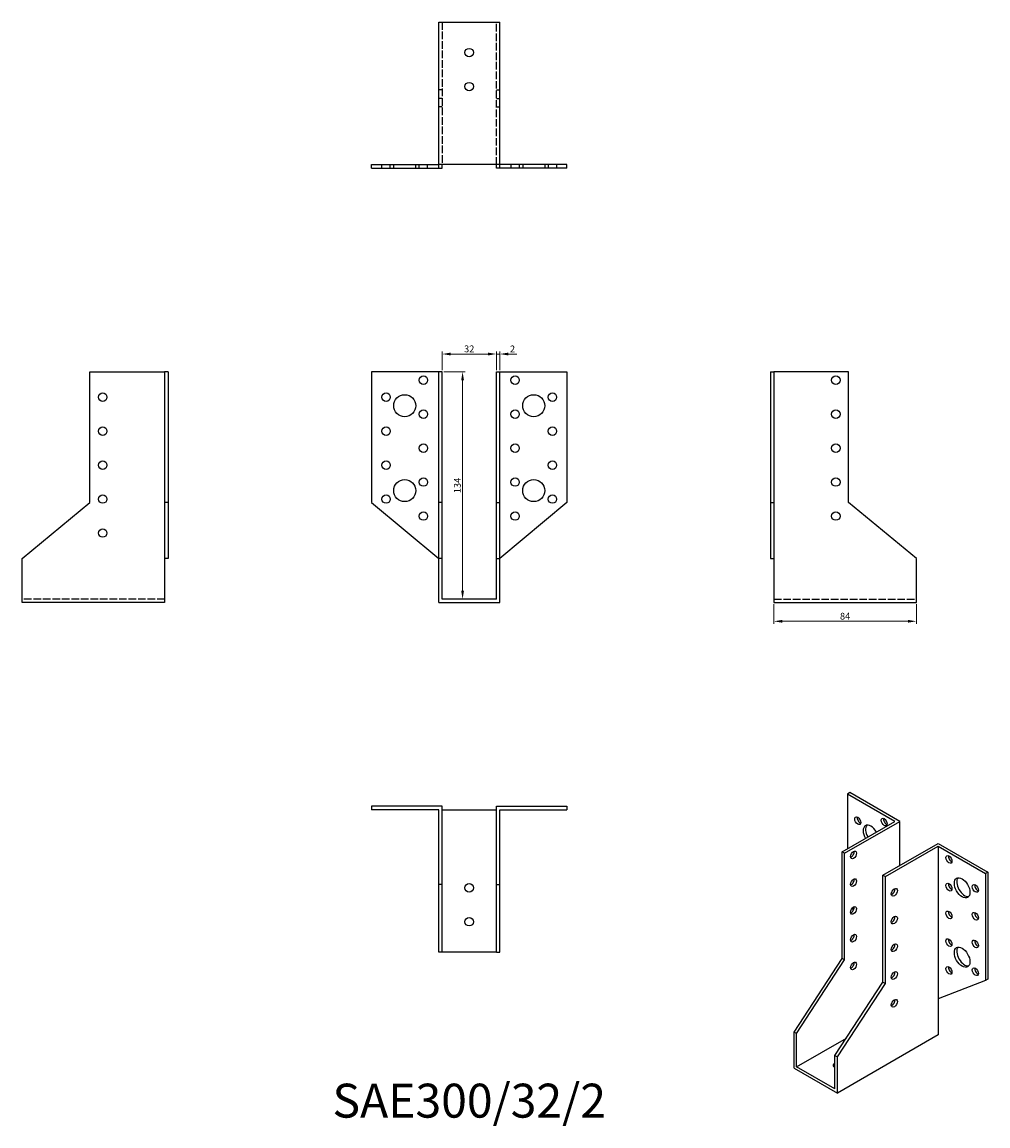
# Model space of a CAD drawing. Units: millimetres. Extents: x 675 to 1244, y 327 to 977.
import ezdxf

# ---------------------------------------------------------------- set-up
doc = ezdxf.new("R2010")
doc.units = ezdxf.units.MM
doc.linetypes.add('DASHED', pattern=[0.2067, 0.1654, -0.0413])
for name, color, linetype, lineweight in [('Dimensions', 1, 'Continuous', 20), ('Hidden', 6, 'DASHED', 25), ('Part', 7, 'Continuous', 25), ('Text', 7, 'Continuous', 25)]:
    doc.layers.add(name, color=color, linetype=linetype, lineweight=lineweight)
doc.styles.add('EU_style', font='arial.ttf')
doc.dimstyles.new('Dim_2D', dxfattribs={"dimtxt": 4, "dimasz": 5, "dimexe": 1.5, "dimexo": 1, "dimgap": 1, "dimtad": 1, "dimdec": 1, "dimdsep": 46, "dimtxsty": 'EU_style', "dimcen": 2.5, "dimclrd": 256, "dimclre": 256, "dimclrt": 256, "dimadec": 0, "dimazin": 0, "dimtfac": 1, "dimtdec": 1, "dimtmove": 0, "dimatfit": 3, "dimfxl": 0, "dimtolj": 1, "dimtzin": 0, "dimlwd": -1, "dimlwe": -1, "dimarcsym": 0})

# ---------------------------------------------------------------- blocks, each defined once
blk = doc.blocks.new('*D3')
at = {"layer": 'Defpoints', "color": 0}
for p in [(954, 781.95), (922, 771.5), (954, 771.5)]:
    blk.add_point(p, dxfattribs=at)
at = {"layer": 'Dimensions'}
for p, q in [((922, 772.5), (922, 783.45)), ((927, 781.95), (949, 781.95)), ((954, 772.5), (954, 783.45))]:
    blk.add_line(p, q, dxfattribs=at)
for points in [[(927, 782.78), (927, 781.11), (922, 781.95)], [(949, 782.78), (949, 781.11), (954, 781.95)]]:
    blk.add_solid(points, dxfattribs=at)
at = {"layer": 'Dimensions', "insert": (938, 784.99), "char_height": 4, "attachment_point": 5, "style": 'EU_style'}
blk.add_mtext('\\A1;32', dxfattribs=at)
blk = doc.blocks.new('*D4')
at = {"layer": 'Defpoints', "color": 0}
for p in [(956, 781.95), (954, 771.5), (956, 771.5)]:
    blk.add_point(p, dxfattribs=at)
at = {"layer": 'Dimensions'}
for p, q in [((949, 781.95), (944, 781.95)), ((954, 772.5), (954, 783.45)), ((954, 781.95), (956, 781.95)), ((956, 772.5), (956, 783.45)), ((961, 781.95), (966, 781.95))]:
    blk.add_line(p, q, dxfattribs=at)
for points in [[(949, 782.78), (949, 781.11), (954, 781.95)], [(961, 782.78), (961, 781.11), (956, 781.95)]]:
    blk.add_solid(points, dxfattribs=at)
at = {"layer": 'Dimensions', "insert": (963.5, 784.96), "char_height": 4, "attachment_point": 5, "style": 'EU_style'}
blk.add_mtext('\\A1;2', dxfattribs=at)
blk = doc.blocks.new('*D5')
at = {"layer": 'Defpoints', "color": 0}
for p in [(922, 771.5), (922, 637.5), (934.08, 637.5)]:
    blk.add_point(p, dxfattribs=at)
at = {"layer": 'Dimensions'}
for p, q in [((923, 771.5), (935.58, 771.5)), ((934.08, 766.5), (934.08, 642.5)), ((923, 637.5), (935.58, 637.5))]:
    blk.add_line(p, q, dxfattribs=at)
for points in [[(933.25, 766.5), (934.92, 766.5), (934.08, 771.5)], [(933.25, 642.5), (934.92, 642.5), (934.08, 637.5)]]:
    blk.add_solid(points, dxfattribs=at)
at = {"layer": 'Dimensions', "insert": (931.04, 704.5), "char_height": 4, "attachment_point": 5, "rotation": 90, "style": 'EU_style'}
blk.add_mtext('\\A1;134', dxfattribs=at)
blk = doc.blocks.new('*D6')
at = {"layer": 'Defpoints', "color": 0}
for p in [(1117.5, 635.5), (1201.5, 635.5), (1201.5, 624.49)]:
    blk.add_point(p, dxfattribs=at)
at = {"layer": 'Dimensions'}
for p, q in [((1117.5, 634.5), (1117.5, 622.99)), ((1201.5, 634.5), (1201.5, 622.99)), ((1122.5, 624.49), (1196.5, 624.49))]:
    blk.add_line(p, q, dxfattribs=at)
for points in [[(1122.5, 625.32), (1122.5, 623.66), (1117.5, 624.49)], [(1196.5, 625.32), (1196.5, 623.66), (1201.5, 624.49)]]:
    blk.add_solid(points, dxfattribs=at)
at = {"layer": 'Dimensions', "insert": (1159.5, 627.53), "char_height": 4, "attachment_point": 5, "style": 'EU_style'}
blk.add_mtext('\\A1;84', dxfattribs=at)

msp = doc.modelspace()

# ---------------------------------------------------------------- linework, layer by layer
at = {"layer": 'Hidden', "ltscale": 27.092405}
for p, q in [((922, 977.5), (922, 893.5)), ((954, 893.5), (954, 977.5)), ((758.5, 637.5), (674.5, 637.5)), ((1117.5, 637.5), (1201.5, 637.5))]:
    msp.add_line(p, q, dxfattribs=at)
at = {"layer": 'Hidden', "ltscale": 3.809293}
for p, q in [((922, 937.5), (920, 937.5)), ((954, 937.5), (956, 937.5)), ((922, 932.5), (920, 932.5)), ((954, 932.5), (956, 932.5)), ((922, 927.5), (920, 927.5)), ((954, 927.5), (956, 927.5)), ((886.5, 891.5), (886.5, 893.5)), ((891.5, 891.5), (891.5, 893.5)), ((893.5, 891.5), (893.5, 893.5)), ((906.5, 891.5), (906.5, 893.5)), ((908.5, 891.5), (908.5, 893.5)), ((913.5, 891.5), (913.5, 893.5)), ((962.5, 893.5), (962.5, 891.5)), ((967.5, 893.5), (967.5, 891.5)), ((969.5, 893.5), (969.5, 891.5)), ((982.5, 893.5), (982.5, 891.5)), ((984.5, 893.5), (984.5, 891.5)), ((989.5, 893.5), (989.5, 891.5))]:
    msp.add_line(p, q, dxfattribs=at)
at = {"layer": 'Part'}
for p, q in [((920, 977.5), (956, 977.5)), ((920, 893.5), (920, 977.5)), ((956, 893.5), (956, 977.5)), ((880.5, 893.5), (920, 893.5)), ((880.5, 891.5), (880.5, 893.5)), ((880.5, 891.5), (920, 891.5)), ((920, 891.5), (920, 893.5)), ((956, 893.5), (920, 893.5)), ((920, 891.5), (922, 891.5)), ((922, 891.5), (922, 893.5)), ((954, 891.5), (954, 893.5)), ((956, 891.5), (954, 891.5)), ((995.5, 893.5), (956, 893.5)), ((956, 891.5), (956, 893.5)), ((995.5, 891.5), (956, 891.5)), ((995.5, 891.5), (995.5, 893.5)), ((714.5, 771.5), (758.5, 771.5)), ((714.5, 694.5), (714.5, 771.5)), ((758.5, 771.5), (758.5, 694.5)), ((760.5, 771.5), (758.5, 771.5)), ((760.5, 771.5), (760.5, 694.5)), ((920, 771.5), (880.5, 771.5)), ((880.5, 771.5), (880.5, 694.5)), ((922, 771.5), (920, 771.5)), ((920, 694.5), (920, 771.5)), ((922, 694.5), (922, 771.5)), ((954, 771.5), (956, 771.5)), ((954, 694.5), (954, 771.5)), ((956, 771.5), (995.5, 771.5)), ((956, 694.5), (956, 771.5)), ((995.5, 771.5), (995.5, 694.5)), ((1115.5, 771.5), (1115.5, 694.5)), ((1115.5, 771.5), (1117.5, 771.5)), ((1117.5, 771.5), (1117.5, 694.5)), ((1161.5, 771.5), (1117.5, 771.5)), ((1161.5, 694.5), (1161.5, 771.5)), ((674.5, 661.5), (714.5, 694.5)), ((758.5, 694.5), (758.5, 661.5)), ((760.5, 694.5), (758.5, 694.5)), ((760.5, 694.5), (760.5, 661.5)), ((880.5, 694.5), (920, 661.5)), ((922, 694.5), (920, 694.5)), ((920, 661.5), (920, 694.5)), ((922, 661.5), (922, 694.5)), ((954, 694.5), (956, 694.5)), ((954, 661.5), (954, 694.5)), ((995.5, 694.5), (956, 661.5)), ((956, 661.5), (956, 694.5)), ((1115.5, 694.5), (1115.5, 661.5)), ((1115.5, 694.5), (1117.5, 694.5)), ((1117.5, 694.5), (1117.5, 661.5)), ((1201.5, 661.5), (1161.5, 694.5)), ((674.5, 635.5), (674.5, 661.5)), ((760.5, 661.5), (758.5, 661.5)), ((758.5, 661.5), (758.5, 635.5)), ((922, 661.5), (920, 661.5)), ((920, 635.5), (920, 661.5)), ((922, 637.5), (922, 661.5)), ((954, 661.5), (956, 661.5)), ((954, 637.5), (954, 661.5)), ((956, 635.5), (956, 661.5)), ((1115.5, 661.5), (1117.5, 661.5)), ((1117.5, 661.5), (1117.5, 635.5)), ((1201.5, 635.5), (1201.5, 661.5)), ((954, 637.5), (922, 637.5)), ((758.5, 635.5), (674.5, 635.5)), ((920, 635.5), (956, 635.5)), ((1117.5, 635.5), (1201.5, 635.5)), ((1162.35, 523.54), (1160.93, 522.73)), ((1188.86, 506.64), (1160.93, 522.73)), ((1160.93, 522.73), (1160.93, 490.56)), ((1191.69, 506.64), (1162.35, 523.54)), ((880.5, 515.5), (880.5, 513.5)), ((922, 515.5), (880.5, 515.5)), ((922, 469.5), (922, 515.5)), ((954, 515.5), (995.5, 515.5)), ((954, 469.5), (954, 515.5)), ((995.5, 515.5), (995.5, 513.5)), ((920, 513.5), (880.5, 513.5)), ((920, 469.5), (920, 513.5)), ((922, 513.5), (954, 513.5)), ((956, 513.5), (995.5, 513.5)), ((956, 469.5), (956, 513.5)), ((1157.75, 488.73), (1188.86, 506.64)), ((1159.16, 487.91), (1191.69, 506.64)), ((1191.69, 480.58), (1191.69, 506.64)), ((1159.16, 487.91), (1157.75, 488.73)), ((1157.75, 425.78), (1157.75, 488.73)), ((1159.16, 424.96), (1159.16, 487.91)), ((1181.79, 474.88), (1214.32, 493.61)), ((1183.21, 474.07), (1214.32, 491.98)), ((1214.32, 493.61), (1243.66, 476.71)), ((1214.32, 491.98), (1214.32, 402.05)), ((1214.32, 491.98), (1242.25, 475.9)), ((1181.79, 474.88), (1183.21, 474.07)), ((1181.79, 411.93), (1181.79, 474.88)), ((1243.66, 476.71), (1242.25, 475.9)), ((1242.25, 475.9), (1242.25, 412.95)), ((1243.66, 476.71), (1243.66, 413.76)), ((922, 469.5), (920, 469.5)), ((920, 429.5), (920, 469.5)), ((922, 429.5), (922, 469.5)), ((954, 469.5), (956, 469.5)), ((954, 429.5), (954, 469.5)), ((956, 429.5), (956, 469.5)), ((1183.21, 411.12), (1183.21, 474.07)), ((1163.67, 455.55), (1164.4, 454.44)), ((922, 429.5), (920, 429.5)), ((954, 429.5), (922, 429.5)), ((954, 429.5), (956, 429.5)), ((1129.47, 382.51), (1157.75, 425.78)), ((1130.88, 381.69), (1159.16, 424.96)), ((1159.16, 424.96), (1157.75, 425.78)), ((1153.51, 368.66), (1181.79, 411.93)), ((1154.92, 367.85), (1183.21, 411.12)), ((1181.79, 411.93), (1183.21, 411.12)), ((1242.25, 412.95), (1214.32, 402.05)), ((1243.66, 413.76), (1242.25, 412.95)), ((1214.32, 402.05), (1214.32, 380.8)), ((1130.88, 381.69), (1129.47, 382.51)), ((1129.47, 361.25), (1129.47, 382.51)), ((1130.88, 362.07), (1130.88, 381.69)), ((1130.88, 362.07), (1160.26, 378.99)), ((1214.32, 380.8), (1154.92, 346.59)), ((1153.51, 368.66), (1154.92, 367.85)), ((1153.51, 349.04), (1153.51, 368.66)), ((1154.92, 346.59), (1154.92, 367.85)), ((1129.47, 361.25), (1154.92, 346.59)), ((1153.51, 349.04), (1130.88, 362.07))]:
    msp.add_line(p, q, dxfattribs=at)
for centre, radius in [((938, 959.5), 2.5), ((938, 939.5), 2.5), ((911, 766.5), 2.5), ((965, 766.5), 2.5), ((1154, 766.5), 2.5), ((722, 756.5), 2.5), ((889, 756.5), 2.5), ((900, 751.5), 6.5), ((976, 751.5), 6.5), ((987, 756.5), 2.5), ((911, 746.5), 2.5), ((965, 746.5), 2.5), ((1154, 746.5), 2.5), ((722, 736.5), 2.5), ((889, 736.5), 2.5), ((987, 736.5), 2.5), ((911, 726.5), 2.5), ((965, 726.5), 2.5), ((1154, 726.5), 2.5), ((722, 716.5), 2.5), ((889, 716.5), 2.5), ((987, 716.5), 2.5), ((911, 706.5), 2.5), ((965, 706.5), 2.5), ((1154, 706.5), 2.5), ((900, 701.5), 6.5), ((976, 701.5), 6.5), ((722, 696.5), 2.5), ((889, 696.5), 2.5), ((987, 696.5), 2.5), ((911, 686.5), 2.5), ((965, 686.5), 2.5), ((1154, 686.5), 2.5), ((722, 676.5), 2.5), ((938, 467.5), 2.5), ((938, 447.5), 2.5)]:
    msp.add_circle(centre, radius, dxfattribs=at)
for centre, major_axis in [((1166.94, 507), (-1.25, 2.17)), ((1182.5, 506.22), (-1.25, 2.17)), ((1164.47, 486.88), (1.25, 2.17)), ((1220.68, 484.23), (-1.25, 2.17)), ((1164.47, 470.53), (1.25, 2.17)), ((1220.68, 467.88), (-1.25, 2.17)), ((1228.46, 467.49), (-3.24, 5.63)), ((1236.24, 467.1), (-1.25, 2.17)), ((1188.51, 464.86), (1.25, 2.17)), ((1164.47, 454.18), (1.25, 2.17)), ((1188.51, 448.51), (1.25, 2.17)), ((1220.68, 451.53), (-1.25, 2.17)), ((1236.24, 450.75), (-1.25, 2.17)), ((1164.47, 437.83), (1.25, 2.17)), ((1220.68, 435.18), (-1.25, 2.17)), ((1236.24, 434.4), (-1.25, 2.17)), ((1188.51, 432.16), (1.25, 2.17)), ((1228.46, 426.61), (-3.24, 5.63)), ((1164.47, 421.47), (1.25, 2.17)), ((1188.51, 415.81), (1.25, 2.17)), ((1220.68, 418.83), (-1.25, 2.17)), ((1236.24, 418.05), (-1.25, 2.17)), ((1188.51, 399.45), (1.25, 2.17))]:
    msp.add_ellipse(centre, major_axis=major_axis, ratio=0.578093, dxfattribs=at)
for centre, major_axis, ratio, start_param, end_param in [((1168.36, 507.82), (1.25, -2.17), 0.578093, 3.741535, 5.683243), ((1183.91, 507.03), (1.25, -2.17), 0.578093, 3.741535, 5.683243), ((1174.72, 498.44), (-3.24, 5.63), 0.578093, 4.720803, 7.845567), ((1176.13, 499.25), (-3.24, 5.63), 0.578093, 0.218896, 1.562382), ((1163.05, 487.69), (1.25, 2.17), 0.578093, 3.741535, 5.683243), ((1222.1, 485.05), (1.25, -2.17), 0.578093, 3.741535, 5.683243), ((1163.05, 471.34), (1.25, 2.17), 0.578093, 3.741535, 5.683243), ((1222.1, 468.7), (1.25, -2.17), 0.578093, 3.741535, 5.683243), ((1229.87, 468.3), (-3.24, 5.63), 0.578093, 0.218896, 2.922697), ((1237.65, 467.91), (1.25, -2.17), 0.578093, 3.741535, 5.683243), ((1187.09, 465.67), (1.25, 2.17), 0.578093, 3.741535, 5.683243), ((1163.05, 454.99), (1.25, 2.17), 0.578093, 3.741535, 5.683243), ((1187.09, 449.32), (1.25, 2.17), 0.578093, 3.741535, 5.683243), ((1222.1, 452.34), (1.25, -2.17), 0.578093, 3.741535, 5.683243), ((1237.65, 451.56), (1.25, -2.17), 0.578093, 3.741535, 5.683243), ((1163.05, 438.64), (1.25, 2.17), 0.578093, 3.741535, 5.683243), ((1222.1, 435.99), (1.25, -2.17), 0.578093, 3.741535, 5.683243), ((1237.65, 435.21), (1.25, -2.17), 0.578093, 3.741535, 5.683243), ((1187.09, 432.97), (1.25, 2.17), 0.578093, 3.741535, 5.683243), ((1229.87, 427.43), (-3.24, 5.63), 0.578093, 0.218896, 2.922697), ((1163.05, 422.29), (1.25, 2.17), 0.578093, 3.741535, 5.683243), ((1187.09, 416.62), (1.25, 2.17), 0.578093, 3.741535, 5.683243), ((1222.1, 419.64), (1.25, -2.17), 0.578093, 3.741535, 5.683243), ((1237.65, 418.86), (1.25, -2.17), 0.578093, 3.741535, 5.683243), ((1187.09, 400.27), (1.25, 2.17), 0.578093, 3.741535, 5.683243), ((1154.92, 362.89), (-2.5, 0), 0.575862, 5.313653, 7.252717), ((1154.92, 361.25), (-2.5, 0), 0.575862, 5.313653, 5.67926)]:
    msp.add_ellipse(centre, major_axis=major_axis, ratio=ratio, start_param=start_param, end_param=end_param, dxfattribs=at)

# ---------------------------------------------------------------- texts
at = {"layer": 'Text', "insert": (938, 339.5), "char_height": 20, "width": 343.6746, "attachment_point": 5, "style": 'EU_style'}
msp.add_mtext('{SAE300/32/2}', dxfattribs=at)

# ---------------------------------------------------------------- dimensions: what is measured, and where the dimension line sits
at = {"layer": 'Dimensions'}
for base, p1, p2, picture, middle in [((954, 781.95), (922, 771.5), (954, 771.5), '*D3', (938, 784.99)), ((1201.5, 624.49), (1117.5, 635.5), (1201.5, 635.5), '*D6', (1159.5, 627.53))]:
    dim = msp.add_linear_dim(base=base, p1=p1, p2=p2, dimstyle='Dim_2D', dxfattribs=at)
    dim.commit()
    dim.dimension.update_dxf_attribs({"geometry": picture, "text_midpoint": middle})
dim = msp.add_linear_dim(base=(956, 781.95), p1=(954, 771.5), p2=(956, 771.5), dimstyle='Dim_2D', override={"dimtmove": 1}, dxfattribs=at)
dim.commit()
dim.dimension.update_dxf_attribs({"geometry": '*D4', "text_midpoint": (963.5, 781.95), "dimtype": 160})
dim = msp.add_linear_dim(base=(934.08, 637.5), p1=(922, 771.5), p2=(922, 637.5), angle=90, dimstyle='Dim_2D', dxfattribs=at)
dim.commit()
dim.dimension.update_dxf_attribs({"geometry": '*D5', "text_midpoint": (931.04, 704.5)})

doc.saveas('drawing.dxf')
